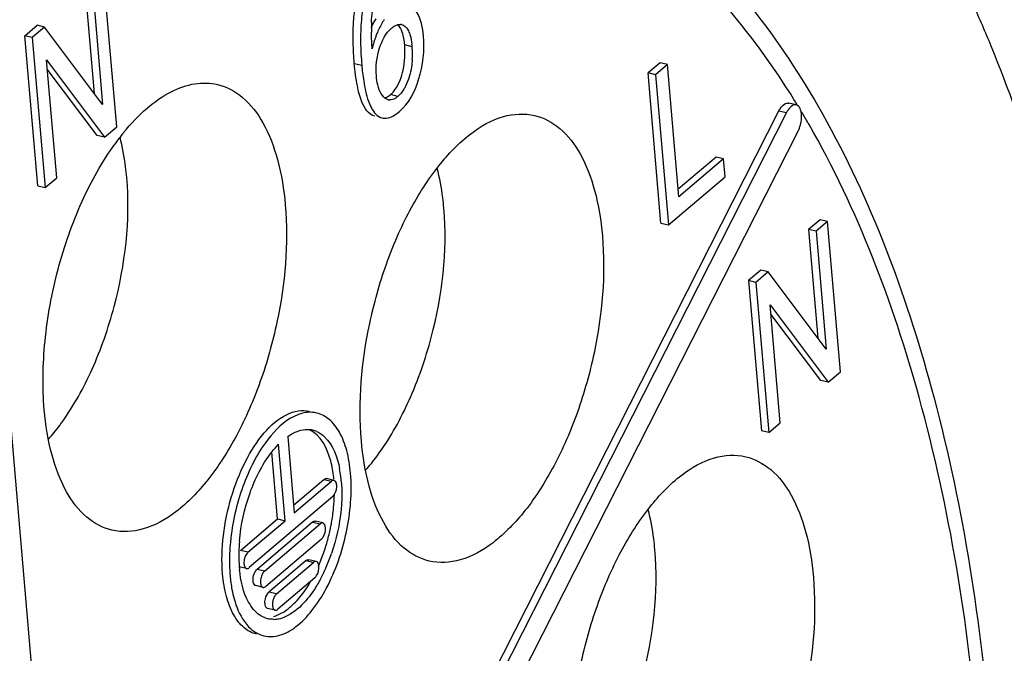
# Model space of a CAD drawing. Units: millimetres. Extents: x 0 to 841, y 0 to 594.
# Drawn here: x 795 to 801, y 518 to 522 of the extents above; entities that cross this region are included whole.
import ezdxf

# ---------------------------------------------------------------- set-up
doc = ezdxf.new("R2010")
doc.units = ezdxf.units.MM
doc.header["$LTSCALE"] = 46.255
doc.layers.add('_24_IMPORT', color=7, linetype='CONTINUOUS')

msp = doc.modelspace()

# ---------------------------------------------------------------- linework, layer by layer
at = {"layer": '_24_IMPORT', "color": 7}
for p, q in [((795.8353, 521.3586), (795.7617, 522.2115)), ((795.7076, 521.5483), (795.6542, 522.1661)), ((795.6966, 522.1561), (795.7545, 521.4858)), ((795.3129, 521.8757), (795.3825, 521.935)), ((795.4249, 521.925), (795.3552, 521.8657)), ((795.4249, 521.925), (795.3825, 521.935)), ((795.7545, 521.4858), (795.4249, 521.925)), ((795.0407, 521.8871), (795.5265, 516.2585)), ((795.3552, 521.8657), (795.3129, 521.8757)), ((795.3865, 521.0229), (795.3129, 521.8757)), ((795.3552, 521.8657), (795.4288, 521.0129)), ((795.436, 521.7385), (795.7656, 521.2994)), ((795.4939, 521.0682), (795.436, 521.7385)), ((795.7233, 521.3094), (795.4405, 521.6861)), ((798.9188, 521.7223), (798.8505, 521.6642)), ((798.9612, 521.7123), (798.8929, 521.6542)), ((798.9612, 521.7123), (798.9188, 521.7223)), ((799.026, 520.9606), (798.9612, 521.7123)), ((798.8929, 521.6542), (798.8505, 521.6642)), ((798.9241, 520.8114), (798.8505, 521.6642)), ((798.8929, 521.6542), (798.9665, 520.8014)), ((799.6844, 521.5054), (799.679, 521.5133)), ((799.6843, 521.5053), (799.6791, 521.5136)), ((799.6922, 521.4832), (799.6498, 521.4932)), ((796.8938, 516.1311), (799.5939, 521.449)), ((799.6363, 521.439), (796.9361, 516.1211)), ((799.7249, 521.4324), (799.72, 521.4414)), ((799.7266, 521.4355), (799.7214, 521.4442)), ((795.7656, 521.2994), (795.8353, 521.3586)), ((795.7656, 521.2994), (795.7233, 521.3094)), ((797.0018, 516.0149), (799.7019, 521.3328)), ((799.2367, 521.1859), (799.0223, 521.0035)), ((799.2791, 521.1758), (799.026, 520.9606)), ((799.2791, 521.1758), (799.2367, 521.1859)), ((799.2878, 521.0747), (799.2791, 521.1758)), ((795.4288, 521.0129), (795.4939, 521.0682)), ((798.9665, 520.8014), (799.2878, 521.0747)), ((795.3865, 521.0229), (795.4288, 521.0129)), ((798.9241, 520.8114), (798.9665, 520.8014)), ((799.8268, 520.8307), (799.7617, 520.7754)), ((799.8691, 520.8207), (799.8041, 520.7653)), ((799.8691, 520.8207), (799.8268, 520.8307)), ((799.9427, 519.9679), (799.8691, 520.8207)), ((799.8041, 520.7653), (799.7617, 520.7754)), ((799.7617, 520.7754), (799.815, 520.1575)), ((799.8041, 520.7653), (799.8619, 520.095)), ((799.49, 520.5442), (799.4203, 520.4849)), ((799.5323, 520.5342), (799.4627, 520.4749)), ((799.5323, 520.5342), (799.49, 520.5442)), ((799.8619, 520.095), (799.5323, 520.5342)), ((799.4627, 520.4749), (799.4203, 520.4849)), ((799.4203, 520.4849), (799.4939, 519.6321)), ((799.4627, 520.4749), (799.5363, 519.6221)), ((799.5435, 520.3477), (799.8731, 519.9086)), ((799.6013, 519.6774), (799.5435, 520.3477)), ((799.8307, 519.9186), (799.548, 520.2953)), ((799.8731, 519.9086), (799.9427, 519.9679)), ((799.8731, 519.9086), (799.8307, 519.9186)), ((799.5363, 519.6221), (799.6013, 519.6774)), ((799.5363, 519.6221), (799.4939, 519.6321)), ((796.7901, 519.122), (796.7527, 519.5557)), ((796.8053, 519.6005), (796.8427, 519.1668)), ((796.7478, 519.132), (796.715, 519.512)), ((796.839, 519.2097), (797.0108, 519.3558)), ((796.8427, 519.1668), (797.0532, 519.3458)), ((797.0685, 519.3509), (797.0261, 519.3609)), ((797.0697, 519.2694), (797.0734, 519.2758)), ((797.0607, 519.2586), (796.5872, 518.8558)), ((796.5373, 518.953), (796.7478, 519.132)), ((796.5797, 518.943), (796.7901, 519.122)), ((796.9469, 519.1144), (796.6313, 518.8458)), ((796.7478, 519.132), (796.7901, 519.122)), ((797.0046, 519.1094), (796.9622, 519.1195)), ((796.6736, 518.8358), (796.9893, 519.1044)), ((796.9968, 519.0172), (796.6811, 518.7487)), ((796.9094, 518.8953), (796.6989, 518.7163)), ((796.7413, 518.7063), (796.9517, 518.8853)), ((796.967, 518.8904), (796.9247, 518.9004)), ((796.5719, 518.8507), (796.5295, 518.8608)), ((796.9593, 518.7982), (796.7488, 518.6191)), ((796.6659, 518.7436), (796.6235, 518.7536)), ((796.7335, 518.6141), (796.6912, 518.6241))]:
    msp.add_line(p, q, dxfattribs=at)
at = {"layer": '_24_IMPORT', "color": 9}
for p, q in [((797.5115, 521.8132), (797.4692, 521.8233)), ((797.1834, 521.7177), (797.2257, 521.7077)), ((797.4312, 521.531), (797.3888, 521.541)), ((799.5939, 521.449), (799.6363, 521.439)), ((797.0108, 519.3558), (797.0532, 519.3458)), ((796.9469, 519.1144), (796.9893, 519.1044)), ((796.5797, 518.943), (796.5373, 518.953)), ((796.9094, 518.8953), (796.9517, 518.8853)), ((796.6736, 518.8358), (796.6313, 518.8458)), ((796.7413, 518.7063), (796.6989, 518.7163))]:
    msp.add_line(p, q, dxfattribs=at)
at = {"layer": '_24_IMPORT', "color": 7}
for centre, radius, start, end in [((793.9832, 519.0158), 7.3682, 22.33967, 24.33999), ((798.3806, 521.9112), 1.1005, 179.4325, 180.845), ((798.2465, 521.9126), 0.9663, 177.6339, 179.4389), ((797.4424, 521.8984), 0.0416, 76.7032, 86.37), ((799.0818, 521.87), 1.8631, 182.4804, 184.5953), ((797.0761, 521.7759), 0.437, 4.9086, 6.8705), ((797.0243, 521.7712), 0.489, 2.0331, 4.9313), ((797.0261, 521.7712), 0.4872, 356.4674, 2.0407), ((799.2727, 521.8844), 2.0546, 184.5671, 184.9336), ((798.7286, 521.8366), 1.5084, 184.9045, 186.5096), ((797.3862, 521.5543), 0.0431, 256.7612, 265.5407), ((795.6144, 518.9917), 4.7835, 31.429, 31.6993), ((799.6001, 521.4203), 0.1221, 4.861, 10.1094), ((795.4437, 518.8894), 4.9825, 29.8705, 30.7318), ((797.0078, 520.4063), 1.46, 142.6747, 144.2066), ((796.9307, 520.4652), 1.363, 140.7826, 142.6791), ((794.4163, 520.4761), 1.3635, 323.3945, 324.3984), ((794.529, 520.3906), 1.2221, 318.739, 323.4614), ((796.9158, 519.5036), 0.136, 83.0336, 85.1947), ((796.9161, 519.5055), 0.1341, 76.7262, 83.0372), ((796.9157, 519.5047), 0.135, 65.9198, 76.6744), ((797.1799, 519.1478), 0.591, 141.8957, 142.5199), ((796.2163, 520.3005), 1.3635, 323.3945, 324.3984), ((796.329, 520.215), 1.2221, 318.739, 323.4614), ((796.4683, 519.2947), 0.6433, 6.9628, 10.8584), ((796.3417, 519.2944), 0.7282, 4.9312, 5.701), ((796.4135, 519.2875), 0.6986, 6.2154, 7.0074), ((796.3985, 519.2858), 0.7137, 5.7018, 6.2165), ((796.3841, 519.2844), 0.7282, 4.9312, 5.701), ((796.0939, 519.2887), 0.9763, 354.4695, 358.8932), ((796.0041, 519.2973), 1.0664, 349.8369, 354.4707), ((795.9649, 519.3038), 1.1062, 349.3414, 349.8676), ((795.9574, 519.3052), 1.1138, 345.3828, 349.3415), ((797.4958, 518.9233), 0.9679, 175.1243, 178.8944), ((795.9735, 519.3008), 1.0972, 340.9149, 345.3929), ((797.6004, 518.892), 1.1257, 175.3807, 179.8469), ((797.4407, 518.9248), 0.9129, 178.9193, 179.7273), ((796.0466, 519.2749), 1.0196, 336.2608, 340.9457), ((797.4568, 518.8921), 0.9821, 179.8299, 184.1361), ((797.3567, 518.9242), 0.8289, 179.6582, 184.3991), ((796.0849, 519.2665), 1.024, 336.4866, 341.1214), ((797.2724, 518.9186), 0.7443, 184.4711, 184.9319), ((797.2548, 518.9171), 0.7267, 184.9311, 185.7172), ((796.2049, 519.2133), 0.8927, 331.4306, 335.6967), ((796.1496, 519.2391), 0.9537, 335.6546, 336.4439), ((797.3609, 518.886), 0.886, 184.1935, 184.9307), ((796.3091, 519.1405), 0.7243, 325.4071, 329.8694), ((796.7403, 518.7232), 0.1656, 228.557, 235.5566), ((796.7243, 518.6958), 0.1338, 248.0491, 256.7069), ((796.7246, 518.7102), 0.1482, 271.0417, 276.5039), ((796.7232, 518.7217), 0.1598, 276.5198, 282.2593), ((796.7201, 518.7362), 0.1746, 282.2567, 287.1093)]:
    msp.add_arc(centre, radius, start, end, dxfattribs=at)
for points, knots in [([(798.0753, 524.7256), (797.8279, 524.7842), (797.3002, 524.833), (796.4899, 524.6918), (795.6684, 524.3471), (794.8492, 523.8094), (794.0438, 523.09), (792.9656, 521.859), (791.7591, 519.9438), (790.6143, 517.2949), (789.8004, 514.3912), (789.3747, 511.4373), (789.3684, 509.4721), (789.4497, 508.5301)], [0, 0, 0, 0, 0.03781, 0.07766, 0.121174, 0.16938, 0.222744, 0.281287, 0.412265, 0.557343, 0.709142, 0.859385, 1, 1, 1, 1]), ([(800.6964, 522.0526), (800.4873, 522.5146), (800.0087, 523.3381), (799.1249, 524.1083), (798.345, 524.4257), (797.7394, 524.5245), (797.1103, 524.4877), (796.4673, 524.318), (795.8179, 524.0197), (794.9168, 523.4331), (793.8257, 522.3821), (792.6569, 520.7708), (791.996, 519.5263), (791.6876, 518.8554)], [0, 0, 0, 0, 0.119477, 0.221521, 0.269063, 0.31628, 0.364899, 0.416446, 0.472081, 0.532558, 0.669076, 0.826025, 1, 1, 1, 1]), ([(793.1648, 519.995), (793.502, 520.5205), (794.1988, 521.4528), (795.2479, 522.391), (796.1095, 522.8691), (796.7246, 523.0811), (797.3286, 523.1571), (797.7209, 523.1139), (797.9068, 523.0699)], [0, 0, 0, 0, 0.312841, 0.580312, 0.697319, 0.804518, 0.904283, 1, 1, 1, 1]), ([(797.9068, 523.0699), (798.0985, 523.0244), (798.4802, 522.881), (798.9997, 522.5247), (799.4643, 522.0346), (800.0284, 521.1763), (800.5421, 519.7985), (800.7332, 518.597), (800.7894, 517.9464)], [0, 0, 0, 0, 0.094774, 0.193798, 0.300587, 0.417551, 0.685835, 1, 1, 1, 1]), ([(799.6791, 521.5136), (799.4593, 521.8679), (799.0662, 522.3488), (798.4032, 522.7789), (798.0537, 522.9066), (797.878, 522.9482)], [0, 0, 0, 0, 0.531073, 0.770016, 1, 1, 1, 1]), ([(797.1834, 521.7177), (797.18, 521.757), (797.1723, 521.8927), (797.181, 522.0315), (797.2076, 522.1245)], [0, 0, 0, 0, 0.289713, 1, 1, 1, 1]), ([(797.281, 521.9525), (797.2818, 521.9731), (797.2871, 522.0435), (797.3039, 522.1135), (797.3238, 522.1594)], [0, 0, 0, 0, 0.29209, 1, 1, 1, 1]), ([(797.2373, 522.062), (797.2348, 522.0497), (797.2255, 521.9968), (797.2211, 521.9432), (797.2197, 521.9021)], [0, 0, 0, 0, 0.234091, 1, 1, 1, 1]), ([(797.5761, 521.8745), (797.5741, 521.898), (797.5656, 521.9621), (797.5284, 522.0403), (797.4856, 522.0505)], [0, 0, 0, 0, 0.349444, 1, 1, 1, 1]), ([(797.3535, 521.9682), (797.3498, 521.9628), (797.3348, 521.9391), (797.3224, 521.9139), (797.3141, 521.8941)], [0, 0, 0, 0, 0.234297, 1, 1, 1, 1]), ([(797.2197, 521.9021), (797.2194, 521.8931), (797.2185, 521.8555), (797.2192, 521.8179), (797.2204, 521.7894)], [0, 0, 0, 0, 0.240524, 1, 1, 1, 1]), ([(797.3086, 521.6469), (797.304, 521.7001), (797.3152, 521.7983), (797.3616, 521.8903), (797.3951, 521.9187)], [0, 0, 0, 0, 0.548546, 1, 1, 1, 1]), ([(797.3951, 521.9187), (797.398, 521.9212), (797.4083, 521.9293), (797.4203, 521.9359), (797.4295, 521.9383)], [0, 0, 0, 0, 0.283868, 1, 1, 1, 1]), ([(797.4692, 521.8233), (797.4671, 521.8479), (797.4609, 521.8885), (797.4418, 521.9274), (797.4295, 521.9383)], [0, 0, 0, 0, 0.59962, 1, 1, 1, 1]), ([(797.452, 521.939), (797.4558, 521.9381), (797.4727, 521.9314), (797.484, 521.9155), (797.4903, 521.903)], [0, 0, 0, 0, 0.218337, 1, 1, 1, 1]), ([(797.2849, 521.8018), (797.2842, 521.81), (797.282, 521.841), (797.2806, 521.8721), (797.2803, 521.8949)], [0, 0, 0, 0, 0.264925, 1, 1, 1, 1]), ([(797.3141, 521.8941), (797.3112, 521.887), (797.2995, 521.8569), (797.2905, 521.8258), (797.2849, 521.8018)], [0, 0, 0, 0, 0.236627, 1, 1, 1, 1]), ([(797.4401, 521.4458), (797.4935, 521.4912), (797.5665, 521.6366), (797.5833, 521.7915), (797.5761, 521.8745)], [0, 0, 0, 0, 0.457012, 1, 1, 1, 1]), ([(797.496, 521.8897), (797.4976, 521.8854), (797.5043, 521.8654), (797.508, 521.8445), (797.51, 521.8281)], [0, 0, 0, 0, 0.219157, 1, 1, 1, 1]), ([(797.416, 521.5718), (797.4382, 521.6041), (797.4683, 521.6881), (797.4733, 521.7759), (797.4692, 521.8233)], [0, 0, 0, 0, 0.451663, 1, 1, 1, 1]), ([(801.526, 518.573), (801.4755, 519.1583), (801.3165, 520.2612), (800.9975, 521.3321), (800.7983, 521.8164)], [0, 0, 0, 0, 0.528687, 1, 1, 1, 1]), ([(797.5124, 521.7412), (797.5115, 521.7269), (797.5059, 521.6747), (797.4915, 521.623), (797.4743, 521.5889)], [0, 0, 0, 0, 0.272767, 1, 1, 1, 1]), ([(797.2993, 521.4187), (797.2638, 521.4272), (797.2217, 521.4967), (797.1968, 521.6005), (797.1871, 521.6752), (797.1834, 521.7177)], [0, 0, 0, 0, 0.330106, 0.613743, 1, 1, 1, 1]), ([(797.23, 521.6656), (797.2318, 521.6495), (797.2391, 521.5948), (797.2504, 521.5404), (797.2635, 521.5038)], [0, 0, 0, 0, 0.295259, 1, 1, 1, 1]), ([(797.3209, 521.5814), (797.3193, 521.5863), (797.3134, 521.6078), (797.3101, 521.6299), (797.3086, 521.6469)], [0, 0, 0, 0, 0.232613, 1, 1, 1, 1]), ([(795.8747, 521.327), (795.9149, 521.3762), (795.9968, 521.4631), (796.1335, 521.56), (796.2723, 521.6103), (796.3653, 521.6083), (796.4069, 521.5984)], [0, 0, 0, 0, 0.304436, 0.567966, 0.795168, 1, 1, 1, 1]), ([(796.4069, 521.5984), (796.4588, 521.5861), (796.5645, 521.5285), (796.6796, 521.3733), (796.7583, 521.1624), (796.7839, 521.002), (796.7913, 520.9153)], [0, 0, 0, 0, 0.19286, 0.416234, 0.685126, 1, 1, 1, 1]), ([(797.3553, 521.5233), (797.3515, 521.5264), (797.3357, 521.5428), (797.3262, 521.5644), (797.3209, 521.5814)], [0, 0, 0, 0, 0.213597, 1, 1, 1, 1]), ([(797.4743, 521.5889), (797.4713, 521.583), (797.4596, 521.5619), (797.4445, 521.5423), (797.4312, 521.531)], [0, 0, 0, 0, 0.274577, 1, 1, 1, 1]), ([(797.2635, 521.5038), (797.2681, 521.4908), (797.2835, 521.4529), (797.3144, 521.4152), (797.3417, 521.4087)], [0, 0, 0, 0, 0.3307, 1, 1, 1, 1]), ([(799.5939, 521.449), (799.5976, 521.4562), (799.6092, 521.4764), (799.6338, 521.497), (799.6498, 521.4932)], [0, 0, 0, 0, 0.329623, 1, 1, 1, 1]), ([(799.6783, 521.4826), (799.6754, 521.4818), (799.6623, 521.4758), (799.6524, 521.4646), (799.646, 521.4553)], [0, 0, 0, 0, 0.209883, 1, 1, 1, 1]), ([(799.698, 521.481), (799.6971, 521.4815), (799.6952, 521.4823), (799.6931, 521.483), (799.6921, 521.4832)], [0, 0, 0, 0, 0.50299, 1, 1, 1, 1]), ([(799.7203, 521.4417), (799.7194, 521.4463), (799.716, 521.4609), (799.7074, 521.476), (799.698, 521.481)], [0, 0, 0, 0, 0.304665, 1, 1, 1, 1]), ([(797.2234, 519.576), (797.2043, 519.7976), (797.2348, 520.1415), (797.3562, 520.5754), (797.4868, 520.8777), (797.6461, 521.1304), (797.8244, 521.3173), (798.0139, 521.4276), (798.1496, 521.4365), (798.207, 521.4229)], [0, 0, 0, 0, 0.290687, 0.442792, 0.588154, 0.719396, 0.831316, 0.922833, 1, 1, 1, 1]), ([(797.3417, 521.4087), (797.3491, 521.407), (797.3858, 521.4052), (797.4186, 521.4274), (797.4401, 521.4458)], [0, 0, 0, 0, 0.21146, 1, 1, 1, 1]), ([(798.207, 521.4229), (798.2589, 521.4106), (798.3645, 521.353), (798.4796, 521.1978), (798.5584, 520.9869), (798.5839, 520.8265), (798.5914, 520.7398)], [0, 0, 0, 0, 0.19286, 0.416234, 0.685126, 1, 1, 1, 1]), ([(799.7019, 521.3328), (799.7135, 521.3555), (799.7223, 521.3891), (799.7224, 521.4227), (799.7217, 521.4307)], [0, 0, 0, 0, 0.760495, 1, 1, 1, 1]), ([(800.7236, 517.8904), (800.6674, 518.5417), (800.4756, 519.7424), (800.0415, 520.8883), (799.7643, 521.3709)], [0, 0, 0, 0, 0.540124, 1, 1, 1, 1]), ([(795.8917, 521.0712), (795.8899, 521.0913), (795.8818, 521.1681), (795.8679, 521.2443), (795.8534, 521.2994)], [0, 0, 0, 0, 0.261525, 1, 1, 1, 1]), ([(795.4234, 519.7516), (795.4122, 519.8807), (795.4177, 520.1506), (795.4912, 520.5502), (795.6233, 520.9289), (795.7507, 521.1592), (795.8235, 521.2602)], [0, 0, 0, 0, 0.244956, 0.506589, 0.764784, 1, 1, 1, 1]), ([(797.6917, 520.8956), (797.69, 520.9158), (797.6819, 520.9925), (797.668, 521.0688), (797.6535, 521.1239)], [0, 0, 0, 0, 0.261525, 1, 1, 1, 1]), ([(795.525, 519.6823), (795.5917, 519.7755), (795.7087, 519.988), (795.868, 520.4479), (795.9128, 520.8264), (795.8917, 521.0712)], [0, 0, 0, 0, 0.235935, 0.494614, 1, 1, 1, 1]), ([(796.7913, 520.9153), (796.8105, 520.6937), (796.78, 520.3498), (796.6586, 519.9159), (796.5279, 519.6137), (796.3686, 519.3609), (796.1904, 519.174), (796.0009, 519.0637), (795.8652, 519.0548), (795.8078, 519.0684)], [0, 0, 0, 0, 0.290687, 0.442792, 0.588154, 0.719396, 0.831316, 0.922833, 1, 1, 1, 1]), ([(797.325, 519.5068), (797.3918, 519.6), (797.5088, 519.8125), (797.668, 520.2724), (797.7129, 520.6508), (797.6917, 520.8956)], [0, 0, 0, 0, 0.235935, 0.494614, 1, 1, 1, 1]), ([(798.5914, 520.7398), (798.6105, 520.5181), (798.58, 520.1743), (798.4587, 519.7404), (798.328, 519.4381), (798.1687, 519.1853), (797.9904, 518.9985), (797.801, 518.8882), (797.6653, 518.8793), (797.6078, 518.8929)], [0, 0, 0, 0, 0.290687, 0.442792, 0.588154, 0.719396, 0.831316, 0.922833, 1, 1, 1, 1]), ([(795.8078, 519.0684), (795.7559, 519.0807), (795.6502, 519.1383), (795.5352, 519.2935), (795.4564, 519.5044), (795.4309, 519.6648), (795.4234, 519.7516)], [0, 0, 0, 0, 0.19286, 0.416234, 0.685126, 1, 1, 1, 1]), ([(796.6721, 519.6203), (796.7084, 519.6624), (796.7815, 519.7316), (796.8863, 519.7531), (796.9276, 519.7433)], [0, 0, 0, 0, 0.567256, 1, 1, 1, 1]), ([(796.8708, 519.7267), (796.8538, 519.7208), (796.7769, 519.6836), (796.7174, 519.6184), (796.6784, 519.5644)], [0, 0, 0, 0, 0.213219, 1, 1, 1, 1]), ([(796.97, 519.7333), (796.9621, 519.7351), (796.9291, 519.7404), (796.8948, 519.7349), (796.8708, 519.7267)], [0, 0, 0, 0, 0.241115, 1, 1, 1, 1]), ([(797.1622, 519.3917), (797.1584, 519.4351), (797.1457, 519.5153), (797.1063, 519.6208), (797.0487, 519.6983), (796.9959, 519.7272), (796.97, 519.7333)], [0, 0, 0, 0, 0.314826, 0.583808, 0.807129, 1, 1, 1, 1]), ([(796.4358, 518.8199), (796.4233, 518.9649), (796.4534, 519.1884), (796.5556, 519.4531), (796.6299, 519.5713), (796.6721, 519.6203)], [0, 0, 0, 0, 0.513504, 0.771878, 1, 1, 1, 1]), ([(796.8053, 519.6005), (796.8152, 519.6073), (796.8519, 519.6297), (796.8963, 519.6417), (796.9272, 519.6391)], [0, 0, 0, 0, 0.27983, 1, 1, 1, 1]), ([(797.0663, 519.3668), (797.0631, 519.3991), (797.0473, 519.4988), (796.9933, 519.609), (796.9285, 519.6379)], [0, 0, 0, 0, 0.314015, 1, 1, 1, 1]), ([(796.9708, 519.6279), (796.9868, 519.6208), (797.0574, 519.5707), (797.0874, 519.4819), (797.1001, 519.4159)], [0, 0, 0, 0, 0.206083, 1, 1, 1, 1]), ([(796.6784, 519.5644), (796.6202, 519.4837), (796.5304, 519.2938), (796.4869, 519.0896), (796.4784, 518.9826)], [0, 0, 0, 0, 0.48101, 1, 1, 1, 1]), ([(797.6078, 518.8929), (797.5559, 518.9052), (797.4503, 518.9628), (797.3352, 519.118), (797.2564, 519.3289), (797.2309, 519.4893), (797.2234, 519.576)], [0, 0, 0, 0, 0.19286, 0.416234, 0.685126, 1, 1, 1, 1]), ([(796.5314, 519.0056), (796.5393, 519.0988), (796.5783, 519.2756), (796.6587, 519.4394), (796.7109, 519.5074)], [0, 0, 0, 0, 0.521908, 1, 1, 1, 1]), ([(798.4212, 517.6386), (798.402, 517.8602), (798.4326, 518.2041), (798.5539, 518.6379), (798.6846, 518.9402), (798.8439, 519.193), (799.0222, 519.3798), (799.2116, 519.4902), (799.3473, 519.4991), (799.4048, 519.4855)], [0, 0, 0, 0, 0.290687, 0.442792, 0.588154, 0.719396, 0.831316, 0.922833, 1, 1, 1, 1]), ([(799.4048, 519.4855), (799.4567, 519.4732), (799.5623, 519.4156), (799.6774, 519.2604), (799.7562, 519.0495), (799.7817, 518.8891), (799.7891, 518.8023)], [0, 0, 0, 0, 0.19286, 0.416234, 0.685126, 1, 1, 1, 1]), ([(796.6704, 518.4683), (796.6991, 518.4615), (796.767, 518.466), (796.8617, 518.5211), (796.9508, 518.6145), (797.0614, 518.7902), (797.1514, 519.0536), (797.1717, 519.2809), (797.1622, 519.3917)], [0, 0, 0, 0, 0.077219, 0.168799, 0.280795, 0.412126, 0.70909, 1, 1, 1, 1]), ([(797.0832, 519.3246), (797.083, 519.3279), (797.0816, 519.3378), (797.0753, 519.3492), (797.0685, 519.3509)], [0, 0, 0, 0, 0.322445, 1, 1, 1, 1]), ([(797.1124, 519.2671), (797.1121, 519.2397), (797.1059, 519.1272), (797.0814, 519.0158), (797.0538, 518.9351)], [0, 0, 0, 0, 0.243124, 1, 1, 1, 1]), ([(798.8895, 518.9582), (798.8877, 518.9783), (798.8796, 519.0551), (798.8657, 519.1313), (798.8512, 519.1865)], [0, 0, 0, 0, 0.261525, 1, 1, 1, 1]), ([(797.0194, 519.0832), (797.0191, 519.0865), (797.0177, 519.0963), (797.0114, 519.1078), (797.0046, 519.1094)], [0, 0, 0, 0, 0.322445, 1, 1, 1, 1]), ([(796.9968, 519.0172), (797.0007, 519.0205), (797.0152, 519.0396), (797.021, 519.0647), (797.0194, 519.0832)], [0, 0, 0, 0, 0.216795, 1, 1, 1, 1]), ([(796.5797, 518.943), (796.5778, 518.9414), (796.5701, 518.9332), (796.565, 518.9227), (796.5622, 518.9144)], [0, 0, 0, 0, 0.214259, 1, 1, 1, 1]), ([(798.5228, 517.5693), (798.5895, 517.6626), (798.7065, 517.8751), (798.8658, 518.335), (798.9106, 518.7134), (798.8895, 518.9582)], [0, 0, 0, 0, 0.235935, 0.494614, 1, 1, 1, 1]), ([(796.9818, 518.8641), (796.9815, 518.8674), (796.9801, 518.8773), (796.9739, 518.8888), (796.9671, 518.8904)], [0, 0, 0, 0, 0.322445, 1, 1, 1, 1]), ([(796.612, 518.618), (796.6008, 518.631), (796.5558, 518.6989), (796.5381, 518.7812), (796.5317, 518.8447)], [0, 0, 0, 0, 0.211452, 1, 1, 1, 1]), ([(796.5571, 518.877), (796.5573, 518.8743), (796.5586, 518.8656), (796.5624, 518.8563), (796.5675, 518.8528)], [0, 0, 0, 0, 0.30348, 1, 1, 1, 1]), ([(796.5675, 518.8528), (796.5681, 518.8523), (796.5695, 518.8515), (796.5711, 518.8509), (796.5718, 518.8507)], [0, 0, 0, 0, 0.50697, 1, 1, 1, 1]), ([(796.6736, 518.8358), (796.6718, 518.8342), (796.664, 518.826), (796.659, 518.8156), (796.6561, 518.8072)], [0, 0, 0, 0, 0.214259, 1, 1, 1, 1]), ([(796.9593, 518.7982), (796.9632, 518.8015), (796.9776, 518.8206), (796.9834, 518.8457), (796.9818, 518.8641)], [0, 0, 0, 0, 0.216795, 1, 1, 1, 1]), ([(796.6281, 518.4783), (796.6021, 518.4845), (796.5493, 518.5133), (796.4917, 518.5909), (796.4523, 518.6963), (796.4396, 518.7765), (796.4358, 518.8199)], [0, 0, 0, 0, 0.192871, 0.416191, 0.68518, 1, 1, 1, 1]), ([(796.6235, 518.7536), (796.6215, 518.7541), (796.612, 518.7595), (796.6094, 518.7715), (796.6087, 518.7799)], [0, 0, 0, 0, 0.195989, 1, 1, 1, 1]), ([(799.7891, 518.8023), (799.8083, 518.5807), (799.7778, 518.2369), (799.6564, 517.803), (799.5258, 517.5007), (799.3665, 517.2479), (799.1882, 517.0611), (798.9987, 516.9508), (798.863, 516.9419), (798.8056, 516.9555)], [0, 0, 0, 0, 0.290687, 0.442792, 0.588154, 0.719396, 0.831316, 0.922833, 1, 1, 1, 1]), ([(796.4888, 518.7311), (796.4922, 518.7133), (796.5067, 518.6499), (796.5319, 518.5878), (796.5591, 518.5496)], [0, 0, 0, 0, 0.279368, 1, 1, 1, 1]), ([(796.6511, 518.7699), (796.6513, 518.7672), (796.6526, 518.7585), (796.6564, 518.7492), (796.6614, 518.7456)], [0, 0, 0, 0, 0.30348, 1, 1, 1, 1]), ([(796.6614, 518.7456), (796.6621, 518.7451), (796.6635, 518.7443), (796.665, 518.7438), (796.6658, 518.7436)], [0, 0, 0, 0, 0.50697, 1, 1, 1, 1]), ([(796.6763, 518.6629), (796.6767, 518.6682), (796.6798, 518.6874), (796.6881, 518.7071), (796.6989, 518.7163)], [0, 0, 0, 0, 0.273545, 1, 1, 1, 1]), ([(796.9498, 518.7223), (796.9399, 518.7078), (796.9025, 518.6575), (796.8561, 518.6124), (796.817, 518.5896)], [0, 0, 0, 0, 0.280488, 1, 1, 1, 1]), ([(796.818, 518.6306), (796.8258, 518.6371), (796.8583, 518.6669), (796.8861, 518.7015), (796.9054, 518.7293)], [0, 0, 0, 0, 0.231316, 1, 1, 1, 1]), ([(796.6911, 518.6241), (796.6891, 518.6246), (796.6796, 518.63), (796.6771, 518.642), (796.6764, 518.6504)], [0, 0, 0, 0, 0.195989, 1, 1, 1, 1]), ([(796.7187, 518.6403), (796.719, 518.6376), (796.7202, 518.629), (796.724, 518.6196), (796.7291, 518.6161)], [0, 0, 0, 0, 0.30348, 1, 1, 1, 1]), ([(796.7291, 518.6161), (796.7298, 518.6156), (796.7312, 518.6148), (796.7327, 518.6142), (796.7335, 518.6141)], [0, 0, 0, 0, 0.50697, 1, 1, 1, 1]), ([(796.5591, 518.5496), (796.5665, 518.5391), (796.5956, 518.503), (796.6376, 518.4761), (796.6704, 518.4683)], [0, 0, 0, 0, 0.275167, 1, 1, 1, 1]), ([(796.9555, 504.2871), (797.3373, 504.6659), (798.0714, 505.5379), (799.0275, 507.042), (799.8705, 508.7675), (800.5713, 510.6561), (801.1063, 512.6439), (801.4571, 514.6634), (801.612, 516.6456), (801.5801, 517.9455), (801.526, 518.573)], [0, 0, 0, 0, 0.104824, 0.221097, 0.346591, 0.478368, 0.613085, 0.747216, 0.877261, 1, 1, 1, 1])]:
    msp.add_open_spline(points, degree=3, knots=knots, dxfattribs=at)
for points in [[(797.2799, 521.9226), (797.2878, 521.9396), (797.2968, 521.9562), (797.3069, 521.9719)], [(797.4295, 521.9383), (797.4345, 521.9397), (797.4398, 521.9403), (797.4451, 521.94)], [(797.4903, 521.903), (797.4924, 521.8987), (797.4943, 521.8942), (797.496, 521.8897)], [(797.3888, 521.541), (797.3993, 521.5499), (797.4082, 521.5606), (797.416, 521.5718)], [(797.3552, 521.5226), (797.3598, 521.5236), (797.3643, 521.5253), (797.3686, 521.5274)], [(797.3763, 521.5123), (797.3686, 521.5141), (797.3614, 521.5182), (797.3553, 521.5233)], [(797.3686, 521.5274), (797.3759, 521.531), (797.3827, 521.5358), (797.3888, 521.541)], [(797.4145, 521.5193), (797.405, 521.514), (797.3937, 521.5105), (797.3829, 521.5113)], [(797.4312, 521.531), (797.426, 521.5266), (797.4205, 521.5226), (797.4145, 521.5193)], [(799.646, 521.4553), (799.6424, 521.4501), (799.6392, 521.4446), (799.6363, 521.439)], [(799.6921, 521.4832), (799.6876, 521.4842), (799.6827, 521.4839), (799.6783, 521.4826)], [(796.7148, 519.5125), (796.7267, 519.5276), (796.7392, 519.5421), (796.7527, 519.5557)], [(797.0108, 519.3558), (797.0149, 519.3593), (797.0209, 519.3621), (797.0262, 519.3609)], [(797.0604, 519.3502), (797.0578, 519.3492), (797.0553, 519.3476), (797.0532, 519.3458)], [(797.0685, 519.3509), (797.0659, 519.3515), (797.0629, 519.3511), (797.0604, 519.3502)], [(797.1096, 519.347), (797.1118, 519.3204), (797.1127, 519.2937), (797.1124, 519.2671)], [(797.0734, 519.2758), (797.0809, 519.2906), (797.0847, 519.308), (797.0832, 519.3246)], [(797.0607, 519.2586), (797.0643, 519.2617), (797.0672, 519.2654), (797.0697, 519.2694)], [(796.9469, 519.1144), (796.951, 519.1179), (796.957, 519.1207), (796.9623, 519.1195)], [(797.0046, 519.1094), (796.9994, 519.1107), (796.9934, 519.1079), (796.9893, 519.1044)], [(796.5569, 518.8869), (796.5568, 518.8836), (796.5568, 518.8803), (796.5571, 518.877)], [(796.5622, 518.9144), (796.5591, 518.9056), (796.5573, 518.8962), (796.5569, 518.8869)], [(796.9094, 518.8953), (796.9135, 518.8988), (796.9195, 518.9017), (796.9247, 518.9004)], [(796.9671, 518.8904), (796.9618, 518.8916), (796.9558, 518.8888), (796.9517, 518.8853)], [(796.5718, 518.8507), (796.5771, 518.8495), (796.5831, 518.8523), (796.5872, 518.8558)], [(796.6087, 518.7924), (796.6096, 518.8049), (796.6129, 518.8175), (796.6186, 518.8287)], [(796.6186, 518.8287), (796.6202, 518.832), (796.6222, 518.8352), (796.6243, 518.8382)], [(796.6243, 518.8382), (796.6264, 518.841), (796.6286, 518.8436), (796.6313, 518.8458)], [(796.4782, 518.8099), (796.4805, 518.7835), (796.4839, 518.7572), (796.4888, 518.7311)], [(796.6087, 518.7799), (796.6084, 518.7841), (796.6084, 518.7883), (796.6087, 518.7924)], [(796.6509, 518.7797), (796.6507, 518.7765), (796.6508, 518.7731), (796.6511, 518.7699)], [(796.6561, 518.8072), (796.6531, 518.7984), (796.6513, 518.7891), (796.6509, 518.7797)], [(796.9889, 518.7864), (796.9769, 518.7645), (796.9639, 518.743), (796.9498, 518.7223)], [(796.6658, 518.7436), (796.671, 518.7423), (796.677, 518.7452), (796.6811, 518.7487)], [(796.6764, 518.6504), (796.676, 518.6545), (796.676, 518.6587), (796.6763, 518.6629)], [(796.7238, 518.6777), (796.7208, 518.6689), (796.7189, 518.6595), (796.7185, 518.6502)], [(796.7355, 518.7001), (796.7303, 518.6935), (796.7265, 518.6857), (796.7238, 518.6777)], [(796.7413, 518.7063), (796.7391, 518.7044), (796.7372, 518.7023), (796.7355, 518.7001)], [(796.6307, 518.599), (796.624, 518.6049), (796.6178, 518.6113), (796.612, 518.618)], [(796.7185, 518.6502), (796.7184, 518.6469), (796.7184, 518.6436), (796.7187, 518.6403)], [(796.7335, 518.6141), (796.7387, 518.6128), (796.7447, 518.6156), (796.7488, 518.6191)], [(796.7723, 518.5983), (796.7885, 518.6075), (796.8038, 518.6185), (796.818, 518.6306)], [(796.6743, 518.5717), (796.6646, 518.5756), (796.6553, 518.5807), (796.6466, 518.5866)], [(796.7273, 518.562), (796.716, 518.5618), (796.7045, 518.563), (796.6935, 518.5656)], [(796.7268, 518.5786), (796.7426, 518.5833), (796.7579, 518.5901), (796.7723, 518.5983)], [(796.817, 518.5896), (796.8026, 518.5813), (796.7873, 518.5742), (796.7715, 518.5693)]]:
    msp.add_open_spline(points, degree=3, dxfattribs=at)

doc.saveas('drawing.dxf')
